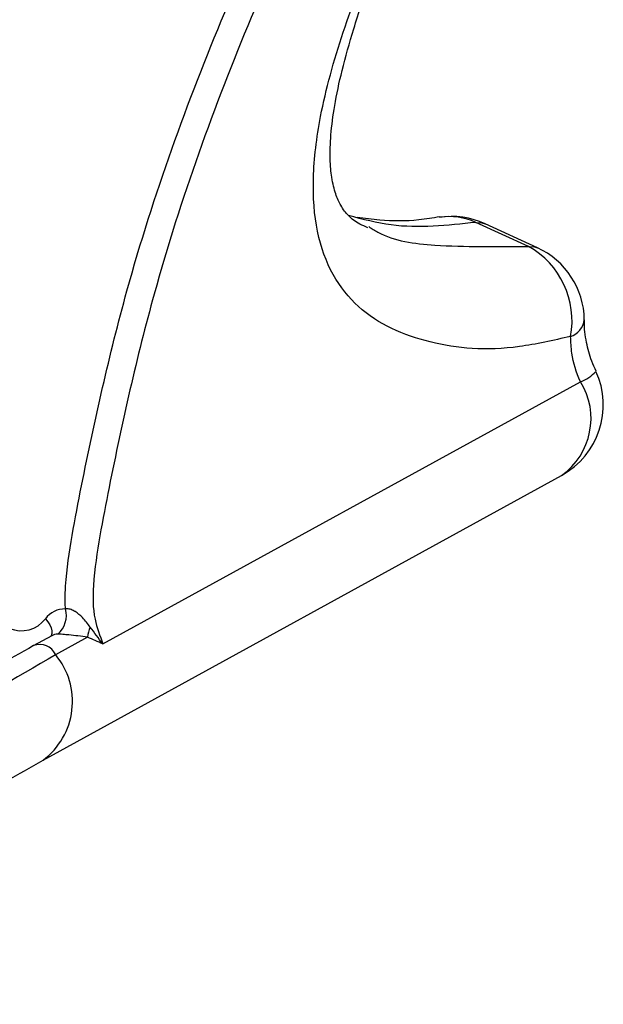
# Model space of a CAD drawing. Extents: x -8513 to 11880, y -414 to 8400.
# Drawn here: x 7126 to 7155, y 4629 to 4678 of the extents above; entities that cross this region are included whole.
import ezdxf

# ---------------------------------------------------------------- set-up
doc = ezdxf.new("R2010")
doc.units = 0
doc.header["$LTSCALE"] = 25
doc.layers.add('Arcering', color=1, linetype='Continuous')
doc.layers.add('Contour', color=4, linetype='Continuous')

# ---------------------------------------------------------------- blocks, each defined once
blk = doc.blocks.new('Ventura 400-EZ VA')
at = {"layer": 'Arcering'}
for p, q in [((1189.845, 2640.433), (1187.235, 2641.629)), ((1168.663, 2620.642), (1192.441, 2633.695)), ((1167.895, 2620.978), (1166.307, 2620.107))]:
    blk.add_line(p, q, dxfattribs=at)
at = {"layer": 'Arcering', "flags": 128}
for points in [[(1187.235, 2641.629), (1187.535, 2641.612), (1187.688, 2641.56)], [(1189.845, 2640.433), (1190.145, 2640.415), (1190.297, 2640.363)], [(1165.794, 2621.891), (1165.915, 2621.748), (1166.011, 2621.599), (1166.076, 2621.449), (1166.11, 2621.304), (1166.109, 2621.17), (1166.075, 2621.052), (1166.063, 2621.029)]]:
    blk.add_lwpolyline(points, dxfattribs=at)
at = {"layer": 'Arcering'}
for centre, radius, start, end in [((1185.9, 2638.638), 3.276, 65.9528, 98.2312), ((1187.784, 2636.733), 4.235, 349.3571, 60.874), ((1191.648, 2636.895), 0.989, 287.5237, 353.2333), ((1191.776, 2635.517), 1.939, 290.0417, 317.7008), ((1189.498, 2631.864), 3.467, 305.3099, 31.8951), ((1166.776, 2621.17), 1.218, 89.0775, 143.7152), ((1165.606, 2622.062), 1.233, 310.9022, 15.3551), ((1164.597, 2622.809), 1.508, 247.1568, 322.4997), ((1166.406, 2620.511), 0.619, 89.2581, 118.5244), ((1169.465, 2620.827), 1.577, 155.4351, 174.485), ((1165.517, 2619.748), 0.868, 24.4152, 110.6257), ((1163.497, 2617.782), 3.648, 306.739, 39.5989)]:
    blk.add_arc(centre, radius, start, end, dxfattribs=at)
for points, knots in [([(1166.795, 2622.388), (1166.786, 2622.628), (1166.772, 2623.011), (1166.843, 2624.248), (1167.111, 2626.059), (1168.072, 2630.987), (1169.532, 2637.516), (1172.026, 2645.319), (1174.668, 2652.11), (1177.649, 2658.653), (1179.861, 2662.831), (1180.967, 2664.919)], [0, 0, 0, 0, 0.014555, 0.023187, 0.076867, 0.130647, 0.346275, 0.509781, 0.673308, 0.836643, 1, 1, 1, 1]), ([(1182.257, 2664.605), (1181.156, 2662.526), (1178.955, 2658.37), (1175.991, 2651.865), (1173.366, 2645.116), (1170.89, 2637.368), (1169.442, 2630.905), (1168.494, 2626.027), (1168.161, 2623.879), (1168.145, 2622.02), (1168.51, 2621.051), (1168.663, 2620.642)], [0, 0, 0, 0, 0.15816, 0.316299, 0.474331, 0.632344, 0.84058, 0.891806, 0.942934, 0.975926, 1, 1, 1, 1]), ([(1191.946, 2635.951), (1191.083, 2635.755), (1189.36, 2635.363), (1187.04, 2635.273), (1184.936, 2635.628), (1183.002, 2636.268), (1181.338, 2637.344), (1180.049, 2638.939), (1179.244, 2641.079), (1179.051, 2643.783), (1179.451, 2647.141), (1180.55, 2651.085), (1182.226, 2655.438), (1183.54, 2658.296), (1184.197, 2659.725)], [0, 0, 0, 0, 0.081844, 0.163535, 0.242927, 0.322399, 0.401549, 0.478753, 0.555843, 0.63212, 0.708495, 0.8053, 0.902641, 1, 1, 1, 1]), ([(1187.235, 2641.629), (1185.81, 2641.473), (1183.644, 2641.237), (1181.595, 2641.781), (1180.894, 2641.967)], [0, 0, 0, 0, 0.6580973, 1, 1, 1, 1]), ([(1181.897, 2641.417), (1182.048, 2641.32), (1182.98, 2640.718), (1185.587, 2640.387), (1188.264, 2640.416), (1189.845, 2640.433)], [0, 0, 0, 0, 0.073081, 0.452856, 1, 1, 1, 1]), ([(1192.441, 2633.695), (1192.441, 2633.695), (1192.231, 2634.151), (1191.995, 2634.925), (1191.959, 2635.674), (1191.946, 2635.951)], [0, 0, 0, 0, 0.000025, 0.629871, 1, 1, 1, 1]), ([(1168.03, 2621.482), (1167.906, 2621.644), (1167.693, 2621.921), (1167.4, 2622.179), (1167.184, 2622.309), (1167.064, 2622.364), (1166.911, 2622.397), (1166.838, 2622.391), (1166.795, 2622.388)], [0, 0, 0, 0, 0.394012, 0.678432, 0.710274, 0.84507, 0.907692, 1, 1, 1, 1]), ([(1167.895, 2620.978), (1167.739, 2621.001), (1167.456, 2621.041), (1167.034, 2621.084), (1166.709, 2621.115), (1166.518, 2621.128), (1166.442, 2621.129), (1166.414, 2621.129)], [0, 0, 0, 0, 0.362307, 0.659911, 0.841155, 0.939638, 1, 1, 1, 1]), ([(1168.663, 2620.642), (1168.661, 2620.645), (1168.44, 2620.921), (1168.234, 2621.203), (1168.03, 2621.482)], [0, 0, 0, 0, 0.009644, 1, 1, 1, 1]), ([(1168.663, 2620.642), (1168.66, 2620.643), (1168.417, 2620.757), (1168.154, 2620.869), (1167.895, 2620.978)], [0, 0, 0, 0, 0.012573, 1, 1, 1, 1]), ([(1166.307, 2620.107), (1164.285, 2618.932), (1160.339, 2616.639), (1154.421, 2612.38), (1148.695, 2607.726), (1143.121, 2602.69), (1137.671, 2597.36), (1132.315, 2591.806), (1126.359, 2585.386), (1119.764, 2578.108), (1112.46, 2570.107), (1105.011, 2562.204), (1099.971, 2557.36), (1097.418, 2554.906)], [0, 0, 0, 0, 0.089976, 0.175595, 0.257951, 0.337966, 0.416381, 0.493775, 0.570592, 0.675998, 0.782006, 0.889598, 1, 1, 1, 1])]:
    blk.add_open_spline(points, degree=3, knots=knots, dxfattribs=at)
at = {"layer": 'Contour'}
for p, q in [((1190.297, 2640.363), (1187.688, 2641.56)), ((1165.684, 2614.861), (1191.501, 2629.035)), ((1166.11, 2621.054), (1165.189, 2620.549)), ((1165.211, 2620.56), (1165.189, 2620.549))]:
    blk.add_line(p, q, dxfattribs=at)
for centre, start, end in [((1186.021, 2637.923), 65.3741, 98.6587), ((1188.631, 2636.727), 0.7301, 65.3741), ((1189.576, 2632.541), 298.7656, 24.7121)]:
    blk.add_arc(centre, 4, start, end, dxfattribs=at)
for points, knots in [([(1181.852, 2641.362), (1181.713, 2641.42), (1181.288, 2641.596), (1180.892, 2641.941), (1180.533, 2642.377), (1180.245, 2643.005), (1180.044, 2643.784), (1179.956, 2644.761), (1179.993, 2645.976), (1180.186, 2647.464), (1180.561, 2649.241), (1181.154, 2651.346), (1182.01, 2653.844), (1183.22, 2656.843), (1184.19, 2659.083), (1184.795, 2660.3), (1184.822, 2660.353)], [0, 0, 0, 0, 0.04512, 0.138846, 0.23106, 0.296777, 0.362352, 0.41804, 0.476791, 0.53872, 0.606359, 0.681968, 0.768299, 0.869587, 0.99434, 1, 1, 1, 1]), ([(1185.433, 2641.901), (1185.088, 2641.844), (1184.106, 2641.681), (1182.649, 2641.686), (1181.687, 2641.821), (1181.315, 2641.874)], [0, 0, 0, 0, 0.248896, 0.708719, 1, 1, 1, 1]), ([(1193.223, 2634.216), (1193.146, 2634.383), (1192.927, 2634.855), (1192.717, 2635.707), (1192.615, 2636.38), (1192.638, 2636.741), (1192.64, 2636.771)], [0, 0, 0, 0, 0.19399, 0.548844, 0.962612, 1, 1, 1, 1]), ([(1165.211, 2620.56), (1163.92, 2619.837), (1162.111, 2618.823), (1160.273, 2617.609), (1159.747, 2617.261)], [0, 0, 0, 0, 0.7136388, 1, 1, 1, 1]), ([(1098.08, 2550.611), (1099.939, 2552.375), (1103.593, 2555.842), (1108.827, 2561.222), (1113.608, 2566.305), (1117.843, 2570.917), (1121.569, 2575.018), (1124.963, 2578.757), (1128.058, 2582.149), (1130.978, 2585.31), (1133.694, 2588.203), (1136.532, 2591.166), (1139.595, 2594.277), (1143.023, 2597.625), (1146.646, 2600.987), (1149.775, 2603.709), (1152.291, 2605.776), (1154.256, 2607.324), (1156.451, 2608.973), (1159.063, 2610.819), (1162.208, 2612.882), (1164.457, 2614.163), (1165.68, 2614.859)], [0, 0, 0, 0, 0.08118, 0.159479, 0.229367, 0.291488, 0.346279, 0.394035, 0.44156, 0.483183, 0.52315, 0.561535, 0.608486, 0.658248, 0.712786, 0.768399, 0.796839, 0.824829, 0.856315, 0.895587, 0.943206, 1, 1, 1, 1])]:
    blk.add_open_spline(points, degree=3, knots=knots, dxfattribs=at)

msp = doc.modelspace()

# ---------------------------------------------------------------- block references
msp.add_blockref('Ventura 400-EZ VA', (5961.16, 2025.876))

doc.saveas('drawing.dxf')
